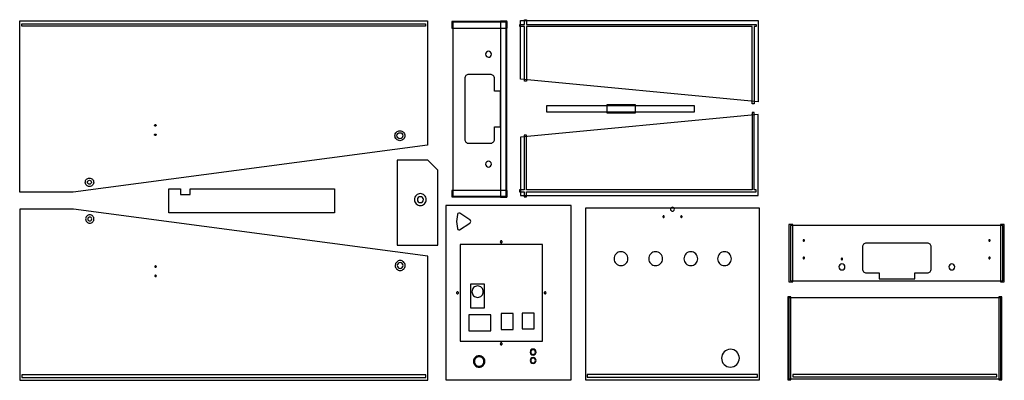
# Model space of a CAD drawing. Extents: x 1 to 125, y 1 to 46.
import ezdxf

# ---------------------------------------------------------------- set-up
doc = ezdxf.new("R2010")
doc.units = 0
doc.layers.add('LAYER_1', color=18, linetype='CONTINUOUS')

msp = doc.modelspace()

# ---------------------------------------------------------------- linework, layer by layer
at = {"layer": 'LAYER_1'}
for points in [[(0.87, 46.34), (52.37, 46.34), (52.37, 30.65), (7.62, 24.71), (0.87, 24.71)], [(62.43, 45.44), (62.43, 46.25), (55.43, 46.25), (55.43, 45.44)], [(62.3, 24.19), (62.3, 46.19), (55.55, 46.19), (55.55, 24.19)], [(62.37, 24.07), (62.37, 46.32), (61.55, 46.32), (61.55, 24.07)], [(93.36, 45.62), (64.86, 45.62), (64.86, 45.62), (64.86, 38.74), (64.61, 38.74), (64.61, 45.62), (64.6, 45.62), (64, 45.62), (64, 45.87), (64.61, 45.87), (64.61, 45.87), (64.61, 46.49), (64.86, 46.49), (64.86, 45.87), (64.86, 45.87), (93.86, 45.87), (93.86, 45.62), (93.61, 45.62), (93.61, 45.62), (93.61, 35.87), (93.36, 35.87), (93.36, 45.61)], [(64.11, 38.99), (64.11, 46.37), (94.11, 46.37), (94.11, 36.12)], [(1.12, 45.96), (52.12, 45.96), (52.12, 45.66), (1.12, 45.66)], [(67.38, 34.87), (86.07, 34.87), (86.07, 35.62), (67.38, 35.62)], [(75.01, 34.74), (78.63, 34.74), (78.63, 35.74), (75.01, 35.74)], [(93.33, 25.02), (64.83, 25.02), (64.83, 25.02), (64.83, 31.89), (64.57, 31.89), (64.57, 25.02), (64.56, 25.02), (63.97, 25.02), (63.97, 24.77), (64.57, 24.77), (64.57, 24.77), (64.57, 24.14), (64.83, 24.14), (64.83, 24.76), (64.83, 24.77), (93.83, 24.77), (93.83, 25.02), (93.58, 25.02), (93.58, 25.02), (93.58, 34.77), (93.33, 34.77), (93.33, 25.02)], [(64.08, 31.64), (64.08, 24.27), (94.08, 24.27), (94.08, 34.52)], [(52.39, 28.77), (48.51, 28.77), (48.51, 18.02), (53.64, 18.02), (53.64, 27.5)], [(40.63, 25.15), (40.63, 22.09), (19.69, 22.09), (19.69, 25.15), (21.19, 25.15), (21.19, 24.4), (22.38, 24.4), (22.38, 25.15)], [(62.43, 24.13), (62.43, 24.94), (55.43, 24.94), (55.43, 24.13)], [(0.9, 0.95), (52.4, 0.95), (52.4, 16.63), (7.65, 22.57), (0.9, 22.57)], [(70.5, 1.01), (70.5, 23.01), (54.68, 23.01), (54.68, 1.01)], [(72.28, 0.99), (94.28, 0.99), (94.28, 22.68), (72.28, 22.68)], [(97.98, 13.39), (98.48, 13.39), (98.48, 20.64), (97.98, 20.64)], [(98.17, 13.52), (124.98, 13.52), (124.98, 20.52), (98.17, 20.52)], [(124.67, 13.39), (125.17, 13.39), (125.17, 20.64), (124.67, 20.64)], [(66.87, 5.89), (66.87, 18.11), (56.46, 18.11), (56.46, 5.89)], [(57.8, 10.08), (59.55, 10.08), (59.55, 13.08), (57.8, 13.08)], [(97.86, 1), (98.23, 1), (98.23, 11.5), (97.86, 11.5)], [(97.98, 1.13), (124.73, 1.13), (124.73, 11.38), (97.98, 11.38)], [(124.48, 1), (124.86, 1), (124.86, 11.5), (124.48, 11.5)], [(57.58, 7.2), (60.33, 7.2), (60.33, 9.2), (57.58, 9.2)], [(61.65, 7.37), (63.15, 7.37), (63.15, 9.37), (61.65, 9.37)], [(64.31, 7.43), (65.81, 7.43), (65.81, 9.43), (64.31, 9.43)], [(1.15, 1.32), (52.15, 1.32), (52.15, 1.62), (1.15, 1.62)], [(72.53, 1.36), (94.03, 1.36), (94.03, 1.66), (72.53, 1.66)], [(98.48, 1.38), (124.23, 1.38), (124.23, 1.68), (98.48, 1.68)]]:
    msp.add_lwpolyline(points, close=True, dxfattribs=at)
for points in [[(59.68, 42.13, 0.414214), (60.05, 41.75, 0.414214), (60.43, 42.13, 0.414214), (60.05, 42.5, 0.414214)], [(60.8, 39.07, 0.414214), (60.3, 39.57), (57.55, 39.57, 0.414214), (57.05, 39.07), (57.05, 31.38, 0.414214), (57.55, 30.88), (60.3, 30.88, 0.414214), (60.8, 31.38), (60.8, 32.97), (61.55, 32.97), (61.55, 37.47), (60.8, 37.47)], [(17.99, 33.05, -0.414214), (17.9, 33.15, -0.414214), (17.99, 33.24, -0.414214), (18.09, 33.15, -0.414214)], [(48.87, 31.21, -0.414214), (48.24, 31.84, -0.414214), (48.87, 32.46, -0.414214), (49.49, 31.84, -0.414214)], [(17.99, 31.87, -0.414214), (17.9, 31.96, -0.414214), (17.99, 32.05, -0.414214), (18.09, 31.96, -0.414214)], [(48.87, 31.46, -0.414214), (48.49, 31.84, -0.414214), (48.87, 32.21, -0.414214), (49.24, 31.84, -0.414214)], [(59.68, 28.25, 0.414214), (60.05, 27.88, 0.414214), (60.43, 28.25, 0.414214), (60.05, 28.63, 0.414214)], [(9.68, 25.43, -0.414214), (9.15, 25.96, -0.414214), (9.68, 26.49, -0.414214), (10.21, 25.96, -0.414214)], [(9.68, 25.71, -0.414214), (9.43, 25.96, -0.414214), (9.68, 26.21, -0.414214), (9.93, 25.96, -0.414214)], [(51.45, 24.52, 0.414214), (50.7, 23.77, 0.414214), (51.45, 23.02, 0.414214), (52.2, 23.77, 0.414214)], [(51.45, 24.14, 0.414214), (51.08, 23.77, 0.414214), (51.45, 23.39, 0.414214), (51.83, 23.77, 0.414214)], [(83.28, 22.8, 0.414214), (83.03, 22.55, 0.414214), (83.28, 22.3, 0.414214), (83.53, 22.55, 0.414214)], [(9.72, 21.85, 0.414214), (9.19, 21.32, 0.414214), (9.72, 20.79, 0.414214), (10.25, 21.32, 0.414214)], [(9.72, 21.57, 0.414214), (9.47, 21.32, 0.414214), (9.72, 21.07, 0.414214), (9.97, 21.32, 0.414214)], [(56.13, 20.1, 0.351118), (56.31, 19.95, 0.123161), (56.4, 19.97), (57.7, 20.8), (57.71, 20.81), (57.72, 20.82), (57.73, 20.83, 0.208214), (57.81, 21.01, 0.215583), (57.72, 21.2), (57.71, 21.21), (57.71, 21.22), (57.7, 21.22), (56.42, 22.04, 0.141851), (56.31, 22.07, 0.368656), (56.12, 21.91), (56.12, 21.9), (56, 21.01), (56.12, 20.12)], [(82.15, 21.71, 0.414214), (82.06, 21.61, 0.414214), (82.15, 21.52, 0.414214), (82.25, 21.61, 0.414214)], [(84.4, 21.71, 0.414214), (84.31, 21.61, 0.414214), (84.4, 21.52, 0.414214), (84.5, 21.61, 0.414214)], [(99.86, 18.7, 0.414214), (99.76, 18.61, 0.414214), (99.86, 18.52, 0.414214), (99.95, 18.61, 0.414214)], [(123.3, 18.7, 0.414214), (123.2, 18.61, 0.414214), (123.3, 18.52, 0.414214), (123.39, 18.61, 0.414214)], [(61.54, 18.43, 0.414214), (61.67, 18.31, 0.414214), (61.79, 18.43, 0.414214), (61.67, 18.56, 0.414214)], [(115.45, 14.52, 0.414214), (115.95, 15.02), (115.95, 17.77, 0.414214), (115.45, 18.27), (107.76, 18.27, 0.414214), (107.26, 17.77), (107.26, 15.02, 0.414214), (107.76, 14.52), (109.36, 14.52), (109.36, 13.77), (113.86, 13.77), (113.86, 14.52)], [(76.78, 17.18, 0.414214), (75.9, 16.3, 0.414214), (76.78, 15.43, 0.414214), (77.65, 16.3, 0.414214)], [(81.15, 17.18, 0.414214), (80.28, 16.3, 0.414214), (81.15, 15.43, 0.414214), (82.03, 16.3, 0.414214)], [(85.59, 17.18, 0.414214), (84.72, 16.3, 0.414214), (85.59, 15.43, 0.414214), (86.47, 16.3, 0.414214)], [(89.84, 17.18, 0.414214), (88.97, 16.3, 0.414214), (89.84, 15.43, 0.414214), (90.72, 16.3, 0.414214)], [(99.86, 16.49, 0.414214), (99.76, 16.39, 0.414214), (99.86, 16.3, 0.414214), (99.95, 16.39, 0.414214)], [(104.67, 16.36, 0.414214), (104.58, 16.27, 0.414214), (104.67, 16.17, 0.414214), (104.76, 16.27, 0.414214)], [(123.3, 16.49, 0.414214), (123.2, 16.39, 0.414214), (123.3, 16.3, 0.414214), (123.39, 16.39, 0.414214)], [(18.03, 15.41, 0.414214), (17.94, 15.32, 0.414214), (18.03, 15.23, 0.414214), (18.12, 15.32, 0.414214)], [(48.9, 16.07, 0.414214), (48.28, 15.45, 0.414214), (48.9, 14.82, 0.414214), (49.53, 15.45, 0.414214)], [(48.9, 15.82, 0.414214), (48.53, 15.45, 0.414214), (48.9, 15.07, 0.414214), (49.28, 15.45, 0.414214)], [(104.67, 15.64, 0.414214), (104.3, 15.27, 0.414214), (104.67, 14.89, 0.414214), (105.05, 15.27, 0.414214)], [(118.55, 15.64, 0.414214), (118.17, 15.27, 0.414214), (118.55, 14.89, 0.414214), (118.92, 15.27, 0.414214)], [(18.03, 14.23, 0.414214), (17.94, 14.13, 0.414214), (18.03, 14.04, 0.414214), (18.12, 14.13, 0.414214)], [(57.96, 12.14, 0.414214), (58.68, 11.42, 0.414214), (59.4, 12.14, 0.414214), (58.68, 12.86, 0.414214)], [(56.01, 12, 0.414214), (56.14, 11.87, 0.414214), (56.26, 12, 0.414214), (56.14, 12.12, 0.414214)], [(67.07, 12, 0.414214), (67.2, 11.87, 0.414214), (67.32, 12, 0.414214), (67.2, 12.12, 0.414214)], [(61.54, 5.56, 0.414214), (61.67, 5.43, 0.414214), (61.79, 5.56, 0.414214), (61.67, 5.69, 0.414214)], [(58.15, 3.33, 0.414214), (58.87, 2.61, 0.414214), (59.59, 3.33, 0.414214), (58.87, 4.04, 0.414214)], [(58.28, 3.33, 0.414214), (58.87, 2.73, 0.414214), (59.46, 3.33, 0.414214), (58.87, 3.92, 0.414214)], [(65.31, 4.51, 0.414214), (65.68, 4.14, 0.414214), (66.06, 4.51, 0.414214), (65.68, 4.89, 0.414214)], [(65.31, 3.45, 0.414214), (65.68, 3.08, 0.414214), (66.06, 3.45, 0.414214), (65.68, 3.83, 0.414214)], [(65.38, 4.51, 0.414214), (65.68, 4.21, 0.414214), (65.98, 4.51, 0.414214), (65.68, 4.81, 0.414214)], [(65.38, 3.45, 0.414214), (65.68, 3.15, 0.414214), (65.98, 3.45, 0.414214), (65.68, 3.75, 0.414214)], [(90.59, 4.86, 0.414214), (89.47, 3.74, 0.414214), (90.59, 2.61, 0.414214), (91.72, 3.74, 0.414214)]]:
    msp.add_lwpolyline(points, format="xyb", close=True, dxfattribs=at)

doc.saveas('drawing.dxf')
